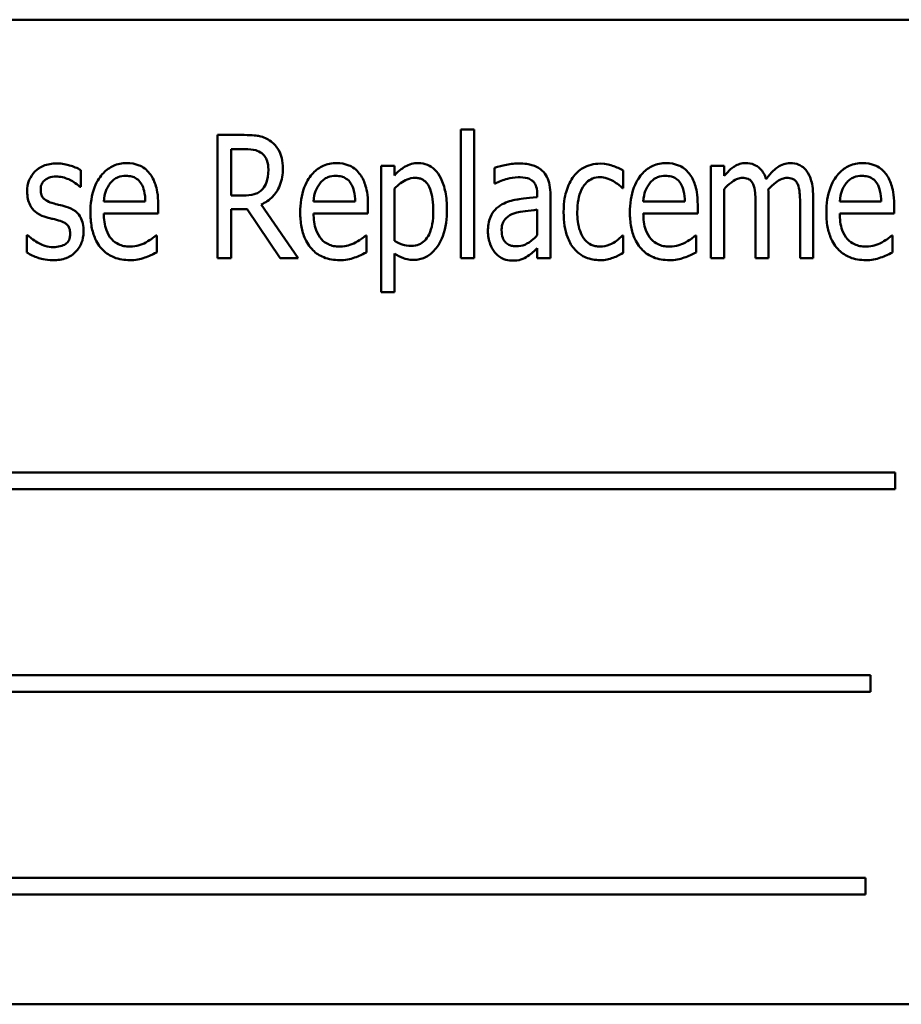
# Model space of a CAD drawing. Units: inches. Extents: x 2 to 108, y 1 to 84.
# Drawn here: x 71 to 72, y 38 to 39 of the extents above; entities that cross this region are included whole.
import ezdxf

# ---------------------------------------------------------------- set-up
doc = ezdxf.new("R2010")
doc.units = ezdxf.units.IN
doc.header["$LTSCALE"] = 5
doc.header["$MEASUREMENT"] = 0
doc.layers.add('Visible (ANSI)', color=7, linetype='Continuous', lineweight=50)

msp = doc.modelspace()

# ---------------------------------------------------------------- linework, layer by layer
at = {"layer": 'Visible (ANSI)'}
for p, q in [((71.7866, 38.8672), (70.0366, 38.8672)), ((70.9978, 38.7501), (70.9705, 38.7501)), ((70.9705, 38.7501), (70.9705, 38.6251)), ((71.2176, 38.7557), (71.2176, 38.6251)), ((71.231, 38.7557), (71.2176, 38.7557)), ((71.231, 38.6251), (71.231, 38.7557)), ((70.9846, 38.6887), (70.9846, 38.7357)), ((70.9846, 38.7357), (70.9985, 38.7357)), ((70.8317, 38.6974), (70.8317, 38.7144)), ((71.1502, 38.7189), (71.1368, 38.7189)), ((71.1368, 38.7189), (71.1368, 38.5906)), ((71.1502, 38.7091), (71.1502, 38.7189)), ((71.2516, 38.7169), (71.2516, 38.7008)), ((71.3825, 38.6961), (71.3825, 38.7139)), ((71.4849, 38.7189), (71.4715, 38.7189)), ((71.4715, 38.7189), (71.4715, 38.6251)), ((71.4849, 38.7086), (71.4849, 38.7189)), ((71.2516, 38.7008), (71.2524, 38.7008)), ((70.831, 38.6974), (70.8317, 38.6974)), ((71.1502, 38.6426), (71.1502, 38.6959)), ((71.3816, 38.6961), (71.3825, 38.6961)), ((71.4849, 38.6251), (71.4849, 38.6952)), ((70.8973, 38.6825), (70.8552, 38.6825)), ((70.997, 38.6887), (70.9846, 38.6887)), ((71.1103, 38.6825), (71.0681, 38.6825)), ((71.2951, 38.6899), (71.2951, 38.6868)), ((71.3085, 38.6251), (71.3085, 38.6892)), ((71.445, 38.6825), (71.4028, 38.6825)), ((71.53, 38.6251), (71.53, 38.6869)), ((71.5752, 38.6251), (71.5752, 38.6869)), ((71.6443, 38.6825), (71.6022, 38.6825)), ((70.8552, 38.6704), (70.9104, 38.6704)), ((70.9104, 38.6704), (70.9104, 38.679)), ((70.9846, 38.6251), (70.9846, 38.6749)), ((70.9846, 38.6749), (71.0007, 38.6749)), ((71.0007, 38.6749), (71.0343, 38.6251)), ((71.0526, 38.6251), (71.0149, 38.6795)), ((71.0681, 38.6704), (71.1233, 38.6704)), ((71.1233, 38.6704), (71.1233, 38.679)), ((71.2951, 38.6743), (71.2951, 38.6482)), ((71.4028, 38.6704), (71.458, 38.6704)), ((71.458, 38.6704), (71.458, 38.679)), ((71.5167, 38.6794), (71.5167, 38.6251)), ((71.5619, 38.6794), (71.5619, 38.6251)), ((71.6022, 38.6704), (71.6574, 38.6704)), ((71.6574, 38.6704), (71.6574, 38.679)), ((70.7777, 38.6485), (70.777, 38.6485)), ((70.777, 38.6485), (70.777, 38.6308)), ((70.9089, 38.6481), (70.9081, 38.6481)), ((70.9089, 38.6309), (70.9089, 38.6481)), ((71.1218, 38.6481), (71.121, 38.6481)), ((71.1218, 38.6309), (71.1218, 38.6481)), ((71.3825, 38.6481), (71.3816, 38.6481)), ((71.3825, 38.6304), (71.3825, 38.6481)), ((71.4565, 38.6481), (71.4557, 38.6481)), ((71.4565, 38.6309), (71.4565, 38.6481)), ((71.6559, 38.6481), (71.655, 38.6481)), ((71.6559, 38.6309), (71.6559, 38.6481)), ((71.2951, 38.635), (71.2951, 38.6251)), ((70.9705, 38.6251), (70.9846, 38.6251)), ((71.0343, 38.6251), (71.0526, 38.6251)), ((71.1502, 38.5906), (71.1502, 38.6299)), ((71.2176, 38.6251), (71.231, 38.6251)), ((71.2951, 38.6251), (71.3085, 38.6251)), ((71.4715, 38.6251), (71.4849, 38.6251)), ((71.5167, 38.6251), (71.53, 38.6251)), ((71.5619, 38.6251), (71.5752, 38.6251)), ((71.1368, 38.5906), (71.1502, 38.5906)), ((71.6585, 38.4073), (70.3544, 38.4073)), ((71.6585, 38.3903), (71.6585, 38.4073)), ((70.3544, 38.3903), (71.6585, 38.3903)), ((71.6333, 38.2014), (70.4222, 38.2014)), ((71.6333, 38.1845), (71.6333, 38.2014)), ((70.4222, 38.1845), (71.6333, 38.1845)), ((71.6283, 37.9956), (70.3242, 37.9956)), ((71.6283, 37.9787), (71.6283, 37.9956)), ((70.3242, 37.9787), (71.6283, 37.9787)), ((70.0366, 37.8672), (71.7866, 37.8672))]:
    msp.add_line(p, q, dxfattribs=at)
for points, knots in [([(71.0249, 38.7435), (71.0231, 38.7449), (71.0212, 38.7461), (71.0172, 38.7479), (71.0152, 38.7486), (71.011, 38.7494), (71.0064, 38.7501), (70.9978, 38.7501)], [-0.194694, -0.194694, -0.194694, -0.194694, -0.128354, -0.128354, -0.065457, -0.065457, 0, 0, 0, 0]), ([(71.0369, 38.7162), (71.0369, 38.7197), (71.0366, 38.7232), (71.0353, 38.729), (71.0343, 38.7318), (71.0305, 38.7383), (71.028, 38.7412), (71.0249, 38.7435)], [-0.0975064, -0.0975064, -0.0975064, -0.0975064, -0.0574743, -0.0574743, -0.0298186, -0.0298186, 0, 0, 0, 0]), ([(70.9985, 38.7357), (71.0026, 38.7357), (71.0063, 38.7354), (71.0116, 38.7339), (71.0137, 38.7329), (71.0156, 38.7315)], [-0.0418877, -0.0418877, -0.0418877, -0.0418877, -0.0178499, -0.0178499, 0, 0, 0, 0]), ([(71.0156, 38.7315), (71.0167, 38.7306), (71.0177, 38.7296), (71.0197, 38.7268), (71.0203, 38.7254), (71.0218, 38.7215), (71.0222, 38.7182), (71.0222, 38.7149)], [-0.0368676, -0.0368676, -0.0368676, -0.0368676, -0.0317929, -0.0317929, -0.02503, -0.02503, 0, 0, 0, 0]), ([(70.8071, 38.7212), (70.8026, 38.7212), (70.798, 38.7205), (70.7899, 38.7171), (70.7872, 38.7149), (70.7828, 38.7104), (70.7809, 38.7076), (70.778, 38.7007), (70.7774, 38.6966), (70.7774, 38.6926)], [-0.101223, -0.101223, -0.101223, -0.101223, -0.078537, -0.078537, -0.057255, -0.057255, -0.030939, -0.030939, 0, 0, 0, 0]), ([(70.8317, 38.7144), (70.8283, 38.7166), (70.8243, 38.7181), (70.8179, 38.72), (70.8132, 38.7212), (70.8071, 38.7212)], [-0.117013, -0.117013, -0.117013, -0.117013, -0.046299, -0.046299, 0, 0, 0, 0]), ([(70.8785, 38.7216), (70.8761, 38.7216), (70.8737, 38.7213), (70.8692, 38.7204), (70.867, 38.7197), (70.8611, 38.7171), (70.8577, 38.7146), (70.8519, 38.7085), (70.8484, 38.7039), (70.8427, 38.6889), (70.8416, 38.6801), (70.8416, 38.6715)], [-0.244638, -0.244638, -0.244638, -0.244638, -0.211918, -0.211918, -0.180744, -0.180744, -0.12212, -0.12212, -0.065278, -0.065278, 0, 0, 0, 0]), ([(70.9016, 38.7111), (70.9002, 38.7129), (70.8986, 38.7146), (70.8946, 38.7177), (70.8926, 38.7186), (70.8871, 38.7209), (70.8828, 38.7216), (70.8785, 38.7216)], [-0.0556114, -0.0556114, -0.0556114, -0.0556114, -0.045167, -0.045167, -0.0327496, -0.0327496, 0, 0, 0, 0]), ([(71.0914, 38.7216), (71.089, 38.7216), (71.0867, 38.7213), (71.0821, 38.7204), (71.08, 38.7197), (71.074, 38.7171), (71.0706, 38.7146), (71.0648, 38.7085), (71.0614, 38.7039), (71.0556, 38.6889), (71.0546, 38.6801), (71.0546, 38.6715)], [-0.244638, -0.244638, -0.244638, -0.244638, -0.211918, -0.211918, -0.180744, -0.180744, -0.12212, -0.12212, -0.065278, -0.065278, 0, 0, 0, 0]), ([(71.1145, 38.7111), (71.1131, 38.7129), (71.1115, 38.7146), (71.1075, 38.7177), (71.1055, 38.7186), (71.1, 38.7209), (71.0957, 38.7216), (71.0914, 38.7216)], [-0.0556114, -0.0556114, -0.0556114, -0.0556114, -0.045167, -0.045167, -0.0327496, -0.0327496, 0, 0, 0, 0]), ([(71.1745, 38.7216), (71.1722, 38.7216), (71.1698, 38.7213), (71.1653, 38.7201), (71.1632, 38.7192), (71.1596, 38.7171), (71.1551, 38.7145), (71.1502, 38.7091)], [-0.196182, -0.196182, -0.196182, -0.196182, -0.125547, -0.125547, -0.055662, -0.055662, 0, 0, 0, 0]), ([(71.2035, 38.6746), (71.2035, 38.6804), (71.203, 38.6865), (71.2009, 38.6971), (71.1994, 38.7019), (71.1956, 38.7094), (71.1936, 38.7125), (71.1889, 38.7171), (71.1865, 38.7187), (71.1808, 38.721), (71.1777, 38.7216), (71.1745, 38.7216)], [-0.16399, -0.16399, -0.16399, -0.16399, -0.115644, -0.115644, -0.074856, -0.074856, -0.046565, -0.046565, -0.024483, -0.024483, 0, 0, 0, 0]), ([(71.2759, 38.7212), (71.2713, 38.7212), (71.2667, 38.7206), (71.2609, 38.7193), (71.2554, 38.7181), (71.2516, 38.7169)], [-0.135584, -0.135584, -0.135584, -0.135584, -0.030901, -0.030901, 0, 0, 0, 0]), ([(71.2999, 38.7142), (71.2984, 38.7155), (71.2968, 38.7166), (71.2934, 38.7184), (71.2916, 38.7191), (71.2868, 38.7204), (71.2826, 38.7212), (71.2759, 38.7212)], [-0.118652, -0.118652, -0.118652, -0.118652, -0.084729, -0.084729, -0.051386, -0.051386, 0, 0, 0, 0]), ([(71.359, 38.721), (71.3558, 38.721), (71.3528, 38.7207), (71.3468, 38.7191), (71.3439, 38.7179), (71.3377, 38.7143), (71.3347, 38.7116), (71.3322, 38.7083)], [-0.0783044, -0.0783044, -0.0783044, -0.0783044, -0.0546805, -0.0546805, -0.0315481, -0.0315481, 0, 0, 0, 0]), ([(71.3825, 38.7139), (71.379, 38.7159), (71.3754, 38.7175), (71.3698, 38.7195), (71.3653, 38.721), (71.359, 38.721)], [-0.149394, -0.149394, -0.149394, -0.149394, -0.048596, -0.048596, 0, 0, 0, 0]), ([(71.4261, 38.7216), (71.4237, 38.7216), (71.4214, 38.7213), (71.4168, 38.7204), (71.4146, 38.7197), (71.4087, 38.7171), (71.4053, 38.7146), (71.3995, 38.7085), (71.396, 38.7039), (71.3903, 38.6889), (71.3892, 38.6801), (71.3892, 38.6715)], [-0.244638, -0.244638, -0.244638, -0.244638, -0.211918, -0.211918, -0.180744, -0.180744, -0.12212, -0.12212, -0.065278, -0.065278, 0, 0, 0, 0]), ([(71.4492, 38.7111), (71.4478, 38.7129), (71.4462, 38.7146), (71.4422, 38.7177), (71.4402, 38.7186), (71.4347, 38.7209), (71.4304, 38.7216), (71.4261, 38.7216)], [-0.0556114, -0.0556114, -0.0556114, -0.0556114, -0.045167, -0.045167, -0.0327496, -0.0327496, 0, 0, 0, 0]), ([(71.5066, 38.7216), (71.5046, 38.7216), (71.5027, 38.7213), (71.4988, 38.7201), (71.497, 38.7193), (71.4937, 38.7171), (71.49, 38.7146), (71.4849, 38.7086)], [-0.187375, -0.187375, -0.187375, -0.187375, -0.123683, -0.123683, -0.059983, -0.059983, 0, 0, 0, 0]), ([(71.5275, 38.7053), (71.5268, 38.7074), (71.526, 38.7094), (71.524, 38.7129), (71.5229, 38.7145), (71.5195, 38.7179), (71.5172, 38.7191), (71.5125, 38.7211), (71.5096, 38.7216), (71.5066, 38.7216)], [-0.0594393, -0.0594393, -0.0594393, -0.0594393, -0.0481661, -0.0481661, -0.038313, -0.038313, -0.0227304, -0.0227304, 0, 0, 0, 0]), ([(71.5518, 38.7216), (71.5496, 38.7216), (71.5474, 38.7212), (71.5431, 38.7198), (71.5411, 38.7188), (71.5371, 38.7159), (71.533, 38.7127), (71.5275, 38.7053)], [-0.189106, -0.189106, -0.189106, -0.189106, -0.130243, -0.130243, -0.070156, -0.070156, 0, 0, 0, 0]), ([(71.5685, 38.7136), (71.5675, 38.715), (71.5663, 38.7163), (71.5633, 38.7187), (71.5618, 38.7194), (71.5579, 38.7211), (71.5549, 38.7216), (71.5518, 38.7216)], [-0.0391818, -0.0391818, -0.0391818, -0.0391818, -0.0320213, -0.0320213, -0.0233536, -0.0233536, 0, 0, 0, 0]), ([(71.6255, 38.7216), (71.6231, 38.7216), (71.6207, 38.7213), (71.6161, 38.7204), (71.614, 38.7197), (71.608, 38.7171), (71.6046, 38.7146), (71.5989, 38.7085), (71.5954, 38.7039), (71.5897, 38.6889), (71.5886, 38.6801), (71.5886, 38.6715)], [-0.244638, -0.244638, -0.244638, -0.244638, -0.211918, -0.211918, -0.180744, -0.180744, -0.12212, -0.12212, -0.065278, -0.065278, 0, 0, 0, 0]), ([(71.6486, 38.7111), (71.6471, 38.7129), (71.6455, 38.7146), (71.6415, 38.7177), (71.6395, 38.7186), (71.634, 38.7209), (71.6298, 38.7216), (71.6255, 38.7216)], [-0.0556114, -0.0556114, -0.0556114, -0.0556114, -0.045167, -0.045167, -0.0327496, -0.0327496, 0, 0, 0, 0]), ([(70.9104, 38.679), (70.9104, 38.6897), (70.9089, 38.6959), (70.9062, 38.7039), (70.9043, 38.7078), (70.9016, 38.7111)], [-0.0640061, -0.0640061, -0.0640061, -0.0640061, -0.0327741, -0.0327741, 0, 0, 0, 0]), ([(71.0149, 38.6795), (71.0193, 38.6815), (71.0233, 38.6841), (71.0291, 38.6902), (71.0319, 38.6939), (71.0361, 38.7044), (71.0369, 38.7103), (71.0369, 38.7162)], [-0.143802, -0.143802, -0.143802, -0.143802, -0.086622, -0.086622, -0.04462, -0.04462, 0, 0, 0, 0]), ([(71.0222, 38.7149), (71.0222, 38.7091), (71.0214, 38.7051), (71.0194, 38.6995), (71.018, 38.6972), (71.0163, 38.6952)], [-0.0450466, -0.0450466, -0.0450466, -0.0450466, -0.0204547, -0.0204547, 0, 0, 0, 0]), ([(71.1233, 38.679), (71.1233, 38.6897), (71.1218, 38.6959), (71.1191, 38.7039), (71.1172, 38.7078), (71.1145, 38.7111)], [-0.0640061, -0.0640061, -0.0640061, -0.0640061, -0.0327741, -0.0327741, 0, 0, 0, 0]), ([(71.3085, 38.6892), (71.3085, 38.6926), (71.3083, 38.6961), (71.3071, 38.7023), (71.3063, 38.705), (71.3037, 38.7101), (71.302, 38.7123), (71.2999, 38.7142)], [-0.0691407, -0.0691407, -0.0691407, -0.0691407, -0.0432084, -0.0432084, -0.0215533, -0.0215533, 0, 0, 0, 0]), ([(71.458, 38.679), (71.458, 38.6897), (71.4565, 38.6959), (71.4538, 38.7039), (71.4519, 38.7078), (71.4492, 38.7111)], [-0.0640061, -0.0640061, -0.0640061, -0.0640061, -0.0327741, -0.0327741, 0, 0, 0, 0]), ([(71.5752, 38.6869), (71.5752, 38.6961), (71.574, 38.7015), (71.5719, 38.708), (71.5705, 38.711), (71.5685, 38.7136)], [-0.0527483, -0.0527483, -0.0527483, -0.0527483, -0.0245431, -0.0245431, 0, 0, 0, 0]), ([(71.6574, 38.679), (71.6574, 38.6897), (71.6558, 38.6959), (71.6532, 38.7039), (71.6512, 38.7078), (71.6486, 38.7111)], [-0.0640061, -0.0640061, -0.0640061, -0.0640061, -0.0327741, -0.0327741, 0, 0, 0, 0]), ([(70.7911, 38.6947), (70.7911, 38.6957), (70.7912, 38.6967), (70.7915, 38.6986), (70.7918, 38.6994), (70.7927, 38.7015), (70.7935, 38.7027), (70.7959, 38.705), (70.7977, 38.7059), (70.8015, 38.7075), (70.8041, 38.7079), (70.8068, 38.7079)], [-0.050096, -0.050096, -0.050096, -0.050096, -0.0444635, -0.0444635, -0.0393273, -0.0393273, -0.0314514, -0.0314514, -0.0201653, -0.0201653, 0, 0, 0, 0]), ([(70.8068, 38.7079), (70.809, 38.7079), (70.8111, 38.7076), (70.8154, 38.7067), (70.8175, 38.706), (70.8225, 38.7038), (70.8266, 38.7016), (70.831, 38.6974)], [-0.108382, -0.108382, -0.108382, -0.108382, -0.077541, -0.077541, -0.045807, -0.045807, 0, 0, 0, 0]), ([(70.8552, 38.6825), (70.8555, 38.6871), (70.8563, 38.6904), (70.8582, 38.696), (70.8598, 38.6987), (70.8618, 38.7012)], [-0.0446624, -0.0446624, -0.0446624, -0.0446624, -0.0243792, -0.0243792, 0, 0, 0, 0]), ([(70.8618, 38.7012), (70.8629, 38.7025), (70.8641, 38.7037), (70.8666, 38.7057), (70.868, 38.7066), (70.8722, 38.7082), (70.875, 38.7086), (70.8777, 38.7086)], [-0.0508826, -0.0508826, -0.0508826, -0.0508826, -0.0342677, -0.0342677, -0.0206235, -0.0206235, 0, 0, 0, 0]), ([(70.8777, 38.7086), (70.8797, 38.7086), (70.8818, 38.7084), (70.8849, 38.7076), (70.8866, 38.707), (70.8902, 38.7045), (70.8916, 38.7031), (70.8928, 38.7013)], [-0.0614704, -0.0614704, -0.0614704, -0.0614704, -0.0330015, -0.0330015, -0.0160378, -0.0160378, 0, 0, 0, 0]), ([(70.8928, 38.7013), (70.8947, 38.6985), (70.8956, 38.6953), (70.897, 38.69), (70.8973, 38.6861), (70.8973, 38.6825)], [-0.0417495, -0.0417495, -0.0417495, -0.0417495, -0.0276625, -0.0276625, 0, 0, 0, 0]), ([(71.0681, 38.6825), (71.0684, 38.6871), (71.0692, 38.6904), (71.0712, 38.696), (71.0727, 38.6987), (71.0747, 38.7012)], [-0.0446624, -0.0446624, -0.0446624, -0.0446624, -0.0243792, -0.0243792, 0, 0, 0, 0]), ([(71.0747, 38.7012), (71.0758, 38.7025), (71.0771, 38.7037), (71.0796, 38.7057), (71.081, 38.7066), (71.0851, 38.7082), (71.0879, 38.7086), (71.0906, 38.7086)], [-0.0508826, -0.0508826, -0.0508826, -0.0508826, -0.0342677, -0.0342677, -0.0206235, -0.0206235, 0, 0, 0, 0]), ([(71.0906, 38.7086), (71.0926, 38.7086), (71.0947, 38.7084), (71.0978, 38.7076), (71.0995, 38.707), (71.1031, 38.7045), (71.1046, 38.7031), (71.1057, 38.7013)], [-0.0614704, -0.0614704, -0.0614704, -0.0614704, -0.0330015, -0.0330015, -0.0160378, -0.0160378, 0, 0, 0, 0]), ([(71.1057, 38.7013), (71.1076, 38.6985), (71.1086, 38.6953), (71.1099, 38.69), (71.1102, 38.6861), (71.1103, 38.6825)], [-0.0417495, -0.0417495, -0.0417495, -0.0417495, -0.0276625, -0.0276625, 0, 0, 0, 0]), ([(71.1502, 38.6959), (71.154, 38.6996), (71.1586, 38.7031), (71.1656, 38.706), (71.1683, 38.7066), (71.1712, 38.7066)], [-0.0578861, -0.0578861, -0.0578861, -0.0578861, -0.0215556, -0.0215556, 0, 0, 0, 0]), ([(71.1712, 38.7066), (71.1724, 38.7066), (71.1737, 38.7065), (71.176, 38.706), (71.1771, 38.7056), (71.1798, 38.7043), (71.1813, 38.7032), (71.1836, 38.7006), (71.185, 38.6987), (71.1887, 38.689), (71.1896, 38.6812), (71.1896, 38.6727)], [-0.198555, -0.198555, -0.198555, -0.198555, -0.169722, -0.169722, -0.142958, -0.142958, -0.100454, -0.100454, -0.064345, -0.064345, 0, 0, 0, 0]), ([(71.2524, 38.7008), (71.2564, 38.7028), (71.2606, 38.7044), (71.2679, 38.7063), (71.2719, 38.7072), (71.2758, 38.7072)], [-0.0728746, -0.0728746, -0.0728746, -0.0728746, -0.0293016, -0.0293016, 0, 0, 0, 0]), ([(71.2758, 38.7072), (71.2784, 38.7072), (71.2823, 38.707), (71.2869, 38.7057), (71.2884, 38.705), (71.2898, 38.704)], [-0.0358424, -0.0358424, -0.0358424, -0.0358424, -0.0129842, -0.0129842, 0, 0, 0, 0]), ([(71.2898, 38.704), (71.2906, 38.7034), (71.2914, 38.7026), (71.2927, 38.7008), (71.2933, 38.6998), (71.2942, 38.6975), (71.2951, 38.6949), (71.2951, 38.6899)], [-0.106074, -0.106074, -0.106074, -0.106074, -0.073614, -0.073614, -0.038769, -0.038769, 0, 0, 0, 0]), ([(71.3322, 38.7083), (71.3288, 38.7038), (71.3264, 38.6986), (71.3238, 38.6902), (71.3219, 38.6835), (71.3219, 38.6718)], [-0.246843, -0.246843, -0.246843, -0.246843, -0.088798, -0.088798, 0, 0, 0, 0]), ([(71.3358, 38.6718), (71.3358, 38.676), (71.3361, 38.6804), (71.3375, 38.688), (71.3385, 38.6914), (71.3418, 38.6981), (71.3437, 38.7004), (71.347, 38.7036), (71.349, 38.7049), (71.3536, 38.7068), (71.3561, 38.7073), (71.3588, 38.7073)], [-0.0874605, -0.0874605, -0.0874605, -0.0874605, -0.0695843, -0.0695843, -0.0546476, -0.0546476, -0.0381253, -0.0381253, -0.0199125, -0.0199125, 0, 0, 0, 0]), ([(71.3588, 38.7073), (71.3612, 38.7073), (71.3637, 38.7068), (71.3674, 38.7055), (71.3701, 38.7046), (71.3725, 38.7031)], [-0.0583125, -0.0583125, -0.0583125, -0.0583125, -0.0218711, -0.0218711, 0, 0, 0, 0]), ([(71.3725, 38.7031), (71.3744, 38.702), (71.3763, 38.7007), (71.3786, 38.6989), (71.3803, 38.6975), (71.3816, 38.6961)], [-0.0599462, -0.0599462, -0.0599462, -0.0599462, -0.0148852, -0.0148852, 0, 0, 0, 0]), ([(71.4028, 38.6825), (71.4031, 38.6871), (71.4039, 38.6904), (71.4058, 38.696), (71.4074, 38.6987), (71.4094, 38.7012)], [-0.0446624, -0.0446624, -0.0446624, -0.0446624, -0.0243792, -0.0243792, 0, 0, 0, 0]), ([(71.4094, 38.7012), (71.4105, 38.7025), (71.4117, 38.7037), (71.4142, 38.7057), (71.4157, 38.7066), (71.4198, 38.7082), (71.4226, 38.7086), (71.4253, 38.7086)], [-0.0508826, -0.0508826, -0.0508826, -0.0508826, -0.0342677, -0.0342677, -0.0206235, -0.0206235, 0, 0, 0, 0]), ([(71.4253, 38.7086), (71.4273, 38.7086), (71.4294, 38.7084), (71.4325, 38.7076), (71.4342, 38.707), (71.4378, 38.7045), (71.4392, 38.7031), (71.4404, 38.7013)], [-0.0614704, -0.0614704, -0.0614704, -0.0614704, -0.0330015, -0.0330015, -0.0160378, -0.0160378, 0, 0, 0, 0]), ([(71.4404, 38.7013), (71.4423, 38.6985), (71.4432, 38.6953), (71.4446, 38.69), (71.4449, 38.6861), (71.445, 38.6825)], [-0.0417495, -0.0417495, -0.0417495, -0.0417495, -0.0276625, -0.0276625, 0, 0, 0, 0]), ([(71.4849, 38.6952), (71.4871, 38.6977), (71.4895, 38.7), (71.4952, 38.7043), (71.4973, 38.7052), (71.5001, 38.7062), (71.5017, 38.7066), (71.5033, 38.7066)], [-0.0312528, -0.0312528, -0.0312528, -0.0312528, -0.0224823, -0.0224823, -0.0124451, -0.0124451, 0, 0, 0, 0]), ([(71.5033, 38.7066), (71.5052, 38.7066), (71.5073, 38.7063), (71.5098, 38.7053), (71.5109, 38.7048), (71.5131, 38.7026), (71.5139, 38.7013), (71.5144, 38.7)], [-0.0526271, -0.0526271, -0.0526271, -0.0526271, -0.0232733, -0.0232733, -0.0112389, -0.0112389, 0, 0, 0, 0]), ([(71.5297, 38.6949), (71.532, 38.6974), (71.5345, 38.6999), (71.5389, 38.7032), (71.5412, 38.7047), (71.5453, 38.7062), (71.5469, 38.7066), (71.5485, 38.7066)], [-0.0659035, -0.0659035, -0.0659035, -0.0659035, -0.0333926, -0.0333926, -0.0121886, -0.0121886, 0, 0, 0, 0]), ([(71.5485, 38.7066), (71.5504, 38.7066), (71.5525, 38.7063), (71.555, 38.7053), (71.5561, 38.7048), (71.5583, 38.7026), (71.559, 38.7013), (71.5596, 38.7)], [-0.0526271, -0.0526271, -0.0526271, -0.0526271, -0.0232733, -0.0232733, -0.0112389, -0.0112389, 0, 0, 0, 0]), ([(71.6022, 38.6825), (71.6025, 38.6871), (71.6033, 38.6904), (71.6052, 38.696), (71.6067, 38.6987), (71.6088, 38.7012)], [-0.0446624, -0.0446624, -0.0446624, -0.0446624, -0.0243792, -0.0243792, 0, 0, 0, 0]), ([(71.6088, 38.7012), (71.6099, 38.7025), (71.6111, 38.7037), (71.6136, 38.7057), (71.615, 38.7066), (71.6192, 38.7082), (71.622, 38.7086), (71.6247, 38.7086)], [-0.0508826, -0.0508826, -0.0508826, -0.0508826, -0.0342677, -0.0342677, -0.0206235, -0.0206235, 0, 0, 0, 0]), ([(71.6247, 38.7086), (71.6267, 38.7086), (71.6287, 38.7084), (71.6318, 38.7076), (71.6336, 38.707), (71.6372, 38.7045), (71.6386, 38.7031), (71.6398, 38.7013)], [-0.0614704, -0.0614704, -0.0614704, -0.0614704, -0.0330015, -0.0330015, -0.0160378, -0.0160378, 0, 0, 0, 0]), ([(71.6398, 38.7013), (71.6417, 38.6985), (71.6426, 38.6953), (71.6439, 38.69), (71.6443, 38.6861), (71.6443, 38.6825)], [-0.0417495, -0.0417495, -0.0417495, -0.0417495, -0.0276625, -0.0276625, 0, 0, 0, 0]), ([(70.7774, 38.6926), (70.7774, 38.6901), (70.7776, 38.6876), (70.7786, 38.683), (70.7794, 38.6809), (70.7819, 38.6758), (70.7838, 38.6738), (70.7882, 38.67), (70.7914, 38.6683), (70.7948, 38.6672)], [-0.0669761, -0.0669761, -0.0669761, -0.0669761, -0.0550246, -0.0550246, -0.0441003, -0.0441003, -0.0273309, -0.0273309, 0, 0, 0, 0]), ([(70.8025, 38.6811), (70.8004, 38.6818), (70.7981, 38.6827), (70.7949, 38.6848), (70.7941, 38.6855), (70.7929, 38.6869), (70.7923, 38.6879), (70.7913, 38.6908), (70.7911, 38.6928), (70.7911, 38.6947)], [-0.0344713, -0.0344713, -0.0344713, -0.0344713, -0.0280327, -0.0280327, -0.0235421, -0.0235421, -0.0144212, -0.0144212, 0, 0, 0, 0]), ([(71.0163, 38.6952), (71.0152, 38.6939), (71.0139, 38.6928), (71.0105, 38.6907), (71.0087, 38.6902), (71.0044, 38.6891), (71.0007, 38.6887), (70.997, 38.6887)], [-0.0375839, -0.0375839, -0.0375839, -0.0375839, -0.0335472, -0.0335472, -0.0278702, -0.0278702, 0, 0, 0, 0]), ([(71.5144, 38.7), (71.5155, 38.6978), (71.516, 38.6948), (71.5164, 38.6899), (71.5167, 38.6858), (71.5167, 38.6794)], [-0.155596, -0.155596, -0.155596, -0.155596, -0.04875, -0.04875, 0, 0, 0, 0]), ([(71.53, 38.6869), (71.53, 38.6884), (71.53, 38.69), (71.5299, 38.692), (71.5298, 38.6935), (71.5297, 38.6949)], [-0.0461799, -0.0461799, -0.0461799, -0.0461799, -0.0109629, -0.0109629, 0, 0, 0, 0]), ([(71.5596, 38.7), (71.5606, 38.6978), (71.5612, 38.6948), (71.5616, 38.6899), (71.5619, 38.6858), (71.5619, 38.6794)], [-0.155596, -0.155596, -0.155596, -0.155596, -0.04875, -0.04875, 0, 0, 0, 0]), ([(70.8169, 38.6773), (70.8144, 38.678), (70.8118, 38.6787), (70.8083, 38.6795), (70.8055, 38.6802), (70.8025, 38.6811)], [-0.0981631, -0.0981631, -0.0981631, -0.0981631, -0.0239759, -0.0239759, 0, 0, 0, 0]), ([(71.2951, 38.6868), (71.2839, 38.6861), (71.2765, 38.6849), (71.2693, 38.6837), (71.2642, 38.6822), (71.2597, 38.6797)], [-0.0557717, -0.0557717, -0.0557717, -0.0557717, -0.0393768, -0.0393768, 0, 0, 0, 0]), ([(70.8346, 38.6522), (70.8346, 38.6548), (70.8344, 38.6575), (70.8334, 38.6623), (70.8326, 38.6645), (70.8308, 38.6679), (70.8293, 38.6703), (70.8236, 38.6748), (70.8203, 38.6763), (70.8169, 38.6773)], [-0.14381, -0.14381, -0.14381, -0.14381, -0.096154, -0.096154, -0.055103, -0.055103, -0.027127, -0.027127, 0, 0, 0, 0]), ([(70.8416, 38.6715), (70.8416, 38.6666), (70.842, 38.6616), (70.8436, 38.6526), (70.8448, 38.6485), (70.8491, 38.639), (70.8522, 38.6354), (70.8576, 38.63), (70.8613, 38.6276), (70.8706, 38.6238), (70.8761, 38.623), (70.8816, 38.623)], [-0.137257, -0.137257, -0.137257, -0.137257, -0.117816, -0.117816, -0.100931, -0.100931, -0.07628, -0.07628, -0.042208, -0.042208, 0, 0, 0, 0]), ([(70.8815, 38.6368), (70.8795, 38.6368), (70.8775, 38.6369), (70.8737, 38.6377), (70.8719, 38.6383), (70.8675, 38.6403), (70.8652, 38.6421), (70.8607, 38.647), (70.859, 38.6501), (70.8558, 38.6588), (70.8552, 38.6648), (70.8552, 38.6704)], [-0.122994, -0.122994, -0.122994, -0.122994, -0.107591, -0.107591, -0.093325, -0.093325, -0.070589, -0.070589, -0.043, -0.043, 0, 0, 0, 0]), ([(71.0546, 38.6715), (71.0546, 38.6666), (71.0549, 38.6616), (71.0566, 38.6526), (71.0577, 38.6485), (71.062, 38.639), (71.0651, 38.6354), (71.0706, 38.63), (71.0742, 38.6276), (71.0835, 38.6238), (71.089, 38.623), (71.0946, 38.623)], [-0.137257, -0.137257, -0.137257, -0.137257, -0.117816, -0.117816, -0.100931, -0.100931, -0.07628, -0.07628, -0.042208, -0.042208, 0, 0, 0, 0]), ([(71.0945, 38.6368), (71.0925, 38.6368), (71.0904, 38.6369), (71.0866, 38.6377), (71.0848, 38.6383), (71.0804, 38.6403), (71.0781, 38.6421), (71.0737, 38.647), (71.0719, 38.6501), (71.0688, 38.6588), (71.0681, 38.6648), (71.0681, 38.6704)], [-0.122994, -0.122994, -0.122994, -0.122994, -0.107591, -0.107591, -0.093325, -0.093325, -0.070589, -0.070589, -0.043, -0.043, 0, 0, 0, 0]), ([(71.1896, 38.6727), (71.1896, 38.6683), (71.1893, 38.6638), (71.1879, 38.6559), (71.1869, 38.6524), (71.184, 38.6465), (71.1824, 38.6443), (71.179, 38.641), (71.1772, 38.6397), (71.1727, 38.6379), (71.1703, 38.6375), (71.1677, 38.6375)], [-0.105058, -0.105058, -0.105058, -0.105058, -0.077629, -0.077629, -0.055407, -0.055407, -0.036556, -0.036556, -0.019392, -0.019392, 0, 0, 0, 0]), ([(71.1699, 38.6233), (71.1719, 38.6233), (71.1738, 38.6235), (71.1776, 38.6243), (71.1794, 38.6249), (71.1847, 38.6273), (71.1877, 38.6297), (71.193, 38.6355), (71.1965, 38.6401), (71.2024, 38.656), (71.2035, 38.6655), (71.2035, 38.6746)], [-0.244345, -0.244345, -0.244345, -0.244345, -0.215124, -0.215124, -0.18676, -0.18676, -0.128773, -0.128773, -0.069311, -0.069311, 0, 0, 0, 0]), ([(71.2597, 38.6797), (71.2569, 38.6783), (71.2544, 38.6765), (71.2505, 38.6723), (71.2489, 38.6699), (71.2458, 38.6621), (71.2451, 38.6572), (71.2451, 38.6523)], [-0.0955471, -0.0955471, -0.0955471, -0.0955471, -0.0636939, -0.0636939, -0.0372373, -0.0372373, 0, 0, 0, 0]), ([(71.259, 38.6534), (71.259, 38.6549), (71.2591, 38.6564), (71.2596, 38.6591), (71.26, 38.6604), (71.261, 38.6624), (71.2619, 38.6641), (71.2662, 38.668), (71.2686, 38.6694), (71.2713, 38.6704)], [-0.113541, -0.113541, -0.113541, -0.113541, -0.076868, -0.076868, -0.04443, -0.04443, -0.021794, -0.021794, 0, 0, 0, 0]), ([(71.2713, 38.6704), (71.2757, 38.672), (71.2799, 38.6725), (71.2869, 38.6733), (71.2913, 38.6738), (71.2951, 38.6743)], [-0.0540665, -0.0540665, -0.0540665, -0.0540665, -0.0291606, -0.0291606, 0, 0, 0, 0]), ([(71.3219, 38.6718), (71.3219, 38.6616), (71.3233, 38.6534), (71.3273, 38.6424), (71.3294, 38.6384), (71.3322, 38.635)], [-0.0892868, -0.0892868, -0.0892868, -0.0892868, -0.0336459, -0.0336459, 0, 0, 0, 0]), ([(71.3588, 38.6368), (71.3572, 38.6368), (71.3556, 38.6369), (71.3526, 38.6376), (71.3512, 38.638), (71.3476, 38.6398), (71.3456, 38.6413), (71.3422, 38.6452), (71.3402, 38.6482), (71.3364, 38.6587), (71.3358, 38.6655), (71.3358, 38.6718)], [-0.159623, -0.159623, -0.159623, -0.159623, -0.138453, -0.138453, -0.118464, -0.118464, -0.084259, -0.084259, -0.048494, -0.048494, 0, 0, 0, 0]), ([(71.3892, 38.6715), (71.3892, 38.6666), (71.3896, 38.6616), (71.3912, 38.6526), (71.3924, 38.6485), (71.3967, 38.639), (71.3998, 38.6354), (71.4052, 38.63), (71.4089, 38.6276), (71.4182, 38.6238), (71.4237, 38.623), (71.4293, 38.623)], [-0.137257, -0.137257, -0.137257, -0.137257, -0.117816, -0.117816, -0.100931, -0.100931, -0.07628, -0.07628, -0.042208, -0.042208, 0, 0, 0, 0]), ([(71.4292, 38.6368), (71.4271, 38.6368), (71.4251, 38.6369), (71.4213, 38.6377), (71.4195, 38.6383), (71.4151, 38.6403), (71.4128, 38.6421), (71.4083, 38.647), (71.4066, 38.6501), (71.4034, 38.6588), (71.4028, 38.6648), (71.4028, 38.6704)], [-0.122994, -0.122994, -0.122994, -0.122994, -0.107591, -0.107591, -0.093325, -0.093325, -0.070589, -0.070589, -0.043, -0.043, 0, 0, 0, 0]), ([(71.5886, 38.6715), (71.5886, 38.6666), (71.5889, 38.6616), (71.5906, 38.6526), (71.5918, 38.6485), (71.5961, 38.639), (71.5991, 38.6354), (71.6046, 38.63), (71.6083, 38.6276), (71.6175, 38.6238), (71.6231, 38.623), (71.6286, 38.623)], [-0.137257, -0.137257, -0.137257, -0.137257, -0.117816, -0.117816, -0.100931, -0.100931, -0.07628, -0.07628, -0.042208, -0.042208, 0, 0, 0, 0]), ([(71.6285, 38.6368), (71.6265, 38.6368), (71.6245, 38.6369), (71.6207, 38.6377), (71.6189, 38.6383), (71.6145, 38.6403), (71.6121, 38.6421), (71.6077, 38.647), (71.6059, 38.6501), (71.6028, 38.6588), (71.6022, 38.6648), (71.6022, 38.6704)], [-0.122994, -0.122994, -0.122994, -0.122994, -0.107591, -0.107591, -0.093325, -0.093325, -0.070589, -0.070589, -0.043, -0.043, 0, 0, 0, 0]), ([(70.7948, 38.6672), (70.7973, 38.6664), (70.7999, 38.6657), (70.8032, 38.6649), (70.8065, 38.6642), (70.8091, 38.6633)], [-0.0876171, -0.0876171, -0.0876171, -0.0876171, -0.0210613, -0.0210613, 0, 0, 0, 0]), ([(70.8091, 38.6633), (70.8113, 38.6627), (70.8136, 38.6619), (70.8166, 38.6602), (70.8176, 38.6594), (70.8189, 38.658), (70.8196, 38.6571), (70.8208, 38.6538), (70.821, 38.6519), (70.821, 38.65)], [-0.0817553, -0.0817553, -0.0817553, -0.0817553, -0.0453821, -0.0453821, -0.0262872, -0.0262872, -0.0140416, -0.0140416, 0, 0, 0, 0]), ([(70.821, 38.65), (70.821, 38.6487), (70.8209, 38.6472), (70.8204, 38.6444), (70.82, 38.6436), (70.8189, 38.6416), (70.8176, 38.6404), (70.8163, 38.6393)], [-0.0220531, -0.0220531, -0.0220531, -0.0220531, -0.0176919, -0.0176919, -0.0128849, -0.0128849, 0, 0, 0, 0]), ([(70.8266, 38.6314), (70.828, 38.6327), (70.8291, 38.6341), (70.8311, 38.6373), (70.832, 38.639), (70.8337, 38.6435), (70.8346, 38.6472), (70.8346, 38.6522)], [-0.0851515, -0.0851515, -0.0851515, -0.0851515, -0.0614823, -0.0614823, -0.0375002, -0.0375002, 0, 0, 0, 0]), ([(71.2451, 38.6523), (71.2451, 38.6478), (71.2458, 38.6434), (71.2486, 38.6361), (71.2501, 38.6333), (71.2522, 38.6308)], [-0.0590425, -0.0590425, -0.0590425, -0.0590425, -0.0246742, -0.0246742, 0, 0, 0, 0]), ([(71.2741, 38.6371), (71.2727, 38.6371), (71.2712, 38.6372), (71.2687, 38.6377), (71.2675, 38.6381), (71.2646, 38.6395), (71.2635, 38.6405), (71.2616, 38.6425), (71.2608, 38.644), (71.2593, 38.648), (71.259, 38.6508), (71.259, 38.6534)], [-0.0518603, -0.0518603, -0.0518603, -0.0518603, -0.0460656, -0.0460656, -0.0409276, -0.0409276, -0.0329338, -0.0329338, -0.0199738, -0.0199738, 0, 0, 0, 0]), ([(70.7879, 38.6409), (70.7859, 38.6421), (70.7836, 38.6435), (70.7804, 38.6461), (70.779, 38.6473), (70.7777, 38.6485)], [-0.0317351, -0.0317351, -0.0317351, -0.0317351, -0.0136753, -0.0136753, 0, 0, 0, 0]), ([(70.804, 38.6362), (70.8011, 38.6362), (70.7982, 38.6366), (70.7946, 38.6379), (70.7915, 38.6389), (70.7879, 38.6409)], [-0.129985, -0.129985, -0.129985, -0.129985, -0.031062, -0.031062, 0, 0, 0, 0]), ([(70.8979, 38.6409), (70.8954, 38.6396), (70.8928, 38.6387), (70.8887, 38.6375), (70.8856, 38.6368), (70.8815, 38.6368)], [-0.0869157, -0.0869157, -0.0869157, -0.0869157, -0.0309905, -0.0309905, 0, 0, 0, 0]), ([(70.9081, 38.6481), (70.9069, 38.6469), (70.9054, 38.6457), (70.9028, 38.6439), (70.901, 38.6427), (70.8979, 38.6409)], [-0.0601448, -0.0601448, -0.0601448, -0.0601448, -0.0271554, -0.0271554, 0, 0, 0, 0]), ([(71.1108, 38.6409), (71.1083, 38.6396), (71.1057, 38.6387), (71.1016, 38.6375), (71.0985, 38.6368), (71.0945, 38.6368)], [-0.0869157, -0.0869157, -0.0869157, -0.0869157, -0.0309905, -0.0309905, 0, 0, 0, 0]), ([(71.121, 38.6481), (71.1198, 38.6469), (71.1183, 38.6457), (71.1157, 38.6439), (71.1139, 38.6427), (71.1108, 38.6409)], [-0.0601448, -0.0601448, -0.0601448, -0.0601448, -0.0271554, -0.0271554, 0, 0, 0, 0]), ([(71.1677, 38.6375), (71.1635, 38.6375), (71.1607, 38.6381), (71.1563, 38.6394), (71.1532, 38.641), (71.1502, 38.6426)], [-0.0404054, -0.0404054, -0.0404054, -0.0404054, -0.0259118, -0.0259118, 0, 0, 0, 0]), ([(71.2951, 38.6482), (71.2934, 38.6463), (71.2915, 38.6446), (71.2856, 38.64), (71.283, 38.6389), (71.2798, 38.6376), (71.277, 38.6371), (71.2741, 38.6371)], [-0.028089, -0.028089, -0.028089, -0.028089, -0.026067, -0.026067, -0.022312, -0.022312, 0, 0, 0, 0]), ([(71.3816, 38.6481), (71.3798, 38.6461), (71.3778, 38.6443), (71.3737, 38.6413), (71.3713, 38.6398), (71.3655, 38.6374), (71.3622, 38.6368), (71.3588, 38.6368)], [-0.0715045, -0.0715045, -0.0715045, -0.0715045, -0.0477677, -0.0477677, -0.0263028, -0.0263028, 0, 0, 0, 0]), ([(71.4455, 38.6409), (71.443, 38.6396), (71.4404, 38.6387), (71.4363, 38.6375), (71.4332, 38.6368), (71.4292, 38.6368)], [-0.0869157, -0.0869157, -0.0869157, -0.0869157, -0.0309905, -0.0309905, 0, 0, 0, 0]), ([(71.4557, 38.6481), (71.4545, 38.6469), (71.453, 38.6457), (71.4504, 38.6439), (71.4486, 38.6427), (71.4455, 38.6409)], [-0.0601448, -0.0601448, -0.0601448, -0.0601448, -0.0271554, -0.0271554, 0, 0, 0, 0]), ([(71.6448, 38.6409), (71.6424, 38.6396), (71.6398, 38.6387), (71.6356, 38.6375), (71.6326, 38.6368), (71.6285, 38.6368)], [-0.0869157, -0.0869157, -0.0869157, -0.0869157, -0.0309905, -0.0309905, 0, 0, 0, 0]), ([(71.655, 38.6481), (71.6538, 38.6469), (71.6524, 38.6457), (71.6498, 38.6439), (71.6479, 38.6427), (71.6448, 38.6409)], [-0.0601448, -0.0601448, -0.0601448, -0.0601448, -0.0271554, -0.0271554, 0, 0, 0, 0]), ([(70.777, 38.6308), (70.7805, 38.6286), (70.7846, 38.6268), (70.7905, 38.6247), (70.7956, 38.6229), (70.8034, 38.6229)], [-0.175182, -0.175182, -0.175182, -0.175182, -0.059492, -0.059492, 0, 0, 0, 0]), ([(70.8034, 38.6229), (70.8083, 38.6229), (70.813, 38.6235), (70.8189, 38.6258), (70.8226, 38.6275), (70.8266, 38.6314)], [-0.134806, -0.134806, -0.134806, -0.134806, -0.042674, -0.042674, 0, 0, 0, 0]), ([(70.8163, 38.6393), (70.815, 38.6384), (70.8131, 38.6376), (70.8089, 38.6366), (70.8065, 38.6362), (70.804, 38.6362)], [-0.042496, -0.042496, -0.042496, -0.042496, -0.0195549, -0.0195549, 0, 0, 0, 0]), ([(70.8967, 38.6256), (70.8989, 38.6263), (70.901, 38.6272), (70.9036, 38.6284), (70.9064, 38.6297), (70.9089, 38.6309)], [-0.103331, -0.103331, -0.103331, -0.103331, -0.02102, -0.02102, 0, 0, 0, 0]), ([(71.1097, 38.6256), (71.1118, 38.6263), (71.114, 38.6272), (71.1165, 38.6284), (71.1193, 38.6297), (71.1218, 38.6309)], [-0.103331, -0.103331, -0.103331, -0.103331, -0.02102, -0.02102, 0, 0, 0, 0]), ([(71.2522, 38.6308), (71.2534, 38.6293), (71.2548, 38.628), (71.2578, 38.6258), (71.2595, 38.6248), (71.2638, 38.623), (71.2665, 38.6225), (71.2693, 38.6225)], [-0.049998, -0.049998, -0.049998, -0.049998, -0.0355487, -0.0355487, -0.02148, -0.02148, 0, 0, 0, 0]), ([(71.2854, 38.627), (71.2873, 38.6282), (71.2892, 38.6296), (71.2922, 38.6324), (71.2937, 38.6338), (71.2951, 38.635)], [-0.0318967, -0.0318967, -0.0318967, -0.0318967, -0.0149363, -0.0149363, 0, 0, 0, 0]), ([(71.3322, 38.635), (71.3339, 38.633), (71.3357, 38.6312), (71.3404, 38.6276), (71.3427, 38.6265), (71.3491, 38.6238), (71.3539, 38.623), (71.359, 38.623)], [-0.0638848, -0.0638848, -0.0638848, -0.0638848, -0.0523075, -0.0523075, -0.0381463, -0.0381463, 0, 0, 0, 0]), ([(71.372, 38.6254), (71.3739, 38.626), (71.3757, 38.6268), (71.3776, 38.6278), (71.3802, 38.6291), (71.3825, 38.6304)], [-0.245986, -0.245986, -0.245986, -0.245986, -0.019869, -0.019869, 0, 0, 0, 0]), ([(71.4443, 38.6256), (71.4465, 38.6263), (71.4487, 38.6272), (71.4512, 38.6284), (71.454, 38.6297), (71.4565, 38.6309)], [-0.103331, -0.103331, -0.103331, -0.103331, -0.02102, -0.02102, 0, 0, 0, 0]), ([(71.6437, 38.6256), (71.6458, 38.6263), (71.648, 38.6272), (71.6505, 38.6284), (71.6534, 38.6297), (71.6559, 38.6309)], [-0.103331, -0.103331, -0.103331, -0.103331, -0.02102, -0.02102, 0, 0, 0, 0]), ([(70.8816, 38.623), (70.8842, 38.623), (70.8872, 38.6231), (70.8921, 38.6241), (70.8944, 38.6248), (70.8967, 38.6256)], [-0.0382226, -0.0382226, -0.0382226, -0.0382226, -0.0185724, -0.0185724, 0, 0, 0, 0]), ([(71.0946, 38.623), (71.0971, 38.623), (71.1001, 38.6231), (71.105, 38.6241), (71.1074, 38.6248), (71.1097, 38.6256)], [-0.0382226, -0.0382226, -0.0382226, -0.0382226, -0.0185724, -0.0185724, 0, 0, 0, 0]), ([(71.1502, 38.6299), (71.1531, 38.6279), (71.1562, 38.6261), (71.1611, 38.6243), (71.1645, 38.6233), (71.1699, 38.6233)], [-0.12613, -0.12613, -0.12613, -0.12613, -0.04151, -0.04151, 0, 0, 0, 0]), ([(71.2693, 38.6225), (71.273, 38.6225), (71.2762, 38.6228), (71.281, 38.6245), (71.2833, 38.6257), (71.2854, 38.627)], [-0.0384021, -0.0384021, -0.0384021, -0.0384021, -0.0193886, -0.0193886, 0, 0, 0, 0]), ([(71.359, 38.623), (71.3614, 38.623), (71.3639, 38.6231), (71.368, 38.6241), (71.37, 38.6247), (71.372, 38.6254)], [-0.0322946, -0.0322946, -0.0322946, -0.0322946, -0.0161173, -0.0161173, 0, 0, 0, 0]), ([(71.4293, 38.623), (71.4318, 38.623), (71.4348, 38.6231), (71.4397, 38.6241), (71.442, 38.6248), (71.4443, 38.6256)], [-0.0382226, -0.0382226, -0.0382226, -0.0382226, -0.0185724, -0.0185724, 0, 0, 0, 0]), ([(71.6286, 38.623), (71.6312, 38.623), (71.6341, 38.6231), (71.639, 38.6241), (71.6414, 38.6248), (71.6437, 38.6256)], [-0.0382226, -0.0382226, -0.0382226, -0.0382226, -0.0185724, -0.0185724, 0, 0, 0, 0])]:
    msp.add_open_spline(points, degree=3, knots=knots, dxfattribs=at)

doc.saveas('drawing.dxf')
